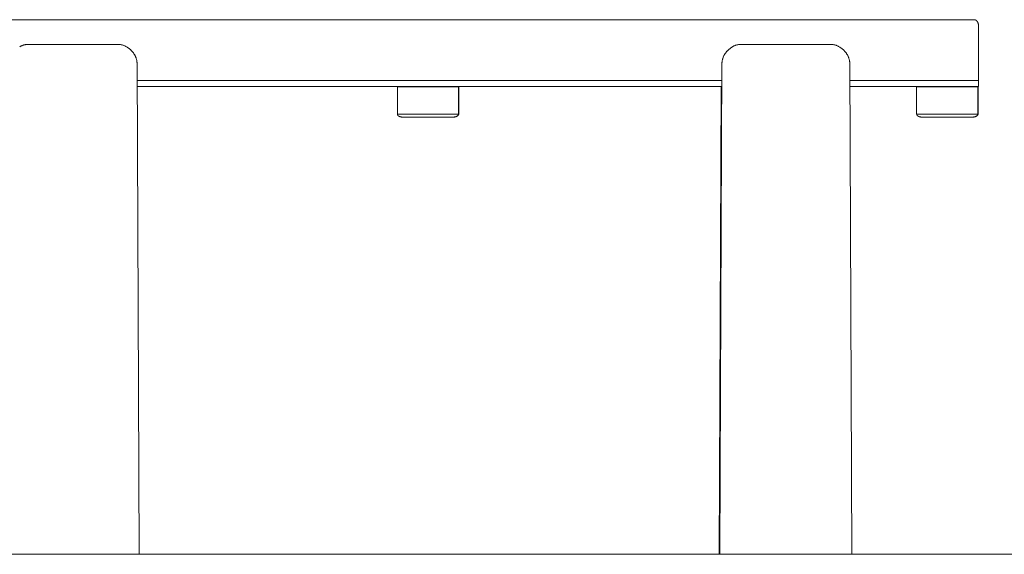
# Model space of a CAD drawing. Units: millimetres. Extents: x 2556 to 6876, y -27243 to -21969.
# Drawn here: x 4532 to 5339, y -26656 to -26218 of the extents above; entities that cross this region are included whole.
import ezdxf

# ---------------------------------------------------------------- set-up
doc = ezdxf.new("R2010")
doc.units = ezdxf.units.MM
doc.layers.add('Default', color=7, linetype='Continuous', true_color=0x000000)
doc.layers.add('Make2D$Visible$Curves', color=7, linetype='Continuous', true_color=0x000000)

msp = doc.modelspace()

# ---------------------------------------------------------------- linework, layer by layer
at = {"layer": 'Default', "color": 18, "lineweight": 13, "true_color": 0x000000}
for p, q in [((4539.45, -26238.21), (4612.46, -26238.21)), ((5123.48, -26238.21), (5196.5, -26238.21)), ((4340.13, -26656.49), (6072.73, -26656.49))]:
    msp.add_line(p, q, dxfattribs=at)
at = {"layer": 'Make2D$Visible$Curves', "color": 18, "lineweight": 13, "true_color": 0x000000}
for p, q in [((4421.64, -26217.98), (5314.14, -26217.98)), ((5314.21, -26217.98), (5314.14, -26217.98)), ((5314.29, -26217.99), (5314.21, -26217.98)), ((5314.37, -26217.99), (5314.29, -26217.99)), ((5314.44, -26218), (5314.37, -26217.99)), ((5314.52, -26218.01), (5314.44, -26218)), ((5314.59, -26218.02), (5314.52, -26218.01)), ((5314.67, -26218.03), (5314.59, -26218.02)), ((5314.74, -26218.05), (5314.67, -26218.03)), ((5314.82, -26218.07), (5314.74, -26218.05)), ((5314.9, -26218.09), (5314.82, -26218.07)), ((5314.98, -26218.11), (5314.9, -26218.09)), ((5315.06, -26218.13), (5314.98, -26218.11)), ((5315.13, -26218.16), (5315.06, -26218.13)), ((5315.21, -26218.19), (5315.13, -26218.16)), ((5315.29, -26218.22), (5315.21, -26218.19)), ((5315.37, -26218.26), (5315.29, -26218.22)), ((5315.44, -26218.29), (5315.37, -26218.26)), ((5315.52, -26218.33), (5315.44, -26218.29)), ((5315.6, -26218.37), (5315.52, -26218.33)), ((5315.67, -26218.42), (5315.6, -26218.37)), ((5315.75, -26218.47), (5315.67, -26218.42)), ((5315.83, -26218.51), (5315.75, -26218.47)), ((5315.9, -26218.57), (5315.83, -26218.51)), ((5315.98, -26218.62), (5315.9, -26218.57)), ((5316.05, -26218.68), (5315.98, -26218.62)), ((5316.12, -26218.73), (5316.05, -26218.68)), ((5316.19, -26218.8), (5316.12, -26218.73)), ((5316.26, -26218.86), (5316.19, -26218.8)), ((5316.33, -26218.92), (5316.26, -26218.86)), ((5316.4, -26218.99), (5316.33, -26218.92)), ((5316.47, -26219.06), (5316.4, -26218.99)), ((5316.54, -26219.14), (5316.47, -26219.06)), ((5316.6, -26219.21), (5316.54, -26219.14)), ((5316.67, -26219.28), (5316.6, -26219.21)), ((5316.73, -26219.36), (5316.67, -26219.28)), ((5316.79, -26219.44), (5316.73, -26219.36)), ((5316.85, -26219.52), (5316.79, -26219.44)), ((5316.91, -26219.61), (5316.85, -26219.52)), ((5316.97, -26219.7), (5316.91, -26219.61)), ((5317.03, -26219.79), (5316.97, -26219.7)), ((5317.08, -26219.87), (5317.03, -26219.79)), ((5317.13, -26219.96), (5317.08, -26219.87)), ((5317.18, -26220.05), (5317.13, -26219.96)), ((5317.23, -26220.14), (5317.18, -26220.05)), ((5317.28, -26220.24), (5317.23, -26220.14)), ((5317.33, -26220.34), (5317.28, -26220.24)), ((5317.37, -26220.44), (5317.33, -26220.34)), ((5317.42, -26220.54), (5317.37, -26220.44)), ((5317.46, -26220.63), (5317.42, -26220.54)), ((5317.49, -26220.73), (5317.46, -26220.63)), ((5317.53, -26220.83), (5317.49, -26220.73)), ((5317.57, -26220.93), (5317.53, -26220.83)), ((5317.6, -26221.03), (5317.57, -26220.93)), ((5317.63, -26221.13), (5317.6, -26221.03)), ((5317.66, -26221.24), (5317.63, -26221.13)), ((5317.69, -26221.35), (5317.66, -26221.24)), ((5317.74, -26221.55), (5317.69, -26221.35)), ((5317.78, -26221.75), (5317.74, -26221.55)), ((5317.8, -26222.98), (5317.53, -26222.98)), ((5317.82, -26221.96), (5317.78, -26221.75)), ((5317.85, -26222.18), (5317.82, -26221.96)), ((5317.87, -26222.37), (5317.85, -26222.18)), ((5317.88, -26222.58), (5317.87, -26222.37)), ((5317.89, -26222.78), (5317.88, -26222.58)), ((5317.9, -26222.98), (5317.89, -26222.78)), ((5317.9, -26267.98), (5317.9, -26222.98)), ((4532.61, -26240.01), (4532.2, -26240.25)), ((4533.03, -26239.78), (4532.61, -26240.01)), ((4533.45, -26239.57), (4533.03, -26239.78)), ((4533.89, -26239.37), (4533.45, -26239.57)), ((4534.33, -26239.19), (4533.89, -26239.37)), ((4534.77, -26239.02), (4534.33, -26239.19)), ((4535.22, -26238.87), (4534.77, -26239.02)), ((4535.68, -26238.73), (4535.22, -26238.87)), ((4536.14, -26238.61), (4535.68, -26238.73)), ((4536.61, -26238.5), (4536.14, -26238.61)), ((4537.07, -26238.41), (4536.61, -26238.5)), ((4537.55, -26238.34), (4537.07, -26238.41)), ((4538.02, -26238.28), (4537.55, -26238.34)), ((4538.49, -26238.24), (4538.02, -26238.28)), ((4538.97, -26238.22), (4538.49, -26238.24)), ((4539.45, -26238.21), (4538.97, -26238.22)), ((4612.93, -26238.22), (4612.46, -26238.21)), ((4613.41, -26238.24), (4612.93, -26238.22)), ((4613.88, -26238.28), (4613.41, -26238.24)), ((4614.34, -26238.34), (4613.88, -26238.28)), ((4614.81, -26238.41), (4614.34, -26238.34)), ((4615.27, -26238.5), (4614.81, -26238.41)), ((4615.74, -26238.6), (4615.27, -26238.5)), ((4616.19, -26238.72), (4615.74, -26238.6)), ((4616.64, -26238.85), (4616.19, -26238.72)), ((4617.09, -26239), (4616.64, -26238.85)), ((4617.53, -26239.17), (4617.09, -26239)), ((4617.97, -26239.35), (4617.53, -26239.17)), ((4618.4, -26239.54), (4617.97, -26239.35)), ((4618.82, -26239.75), (4618.4, -26239.54)), ((4619.24, -26239.98), (4618.82, -26239.75)), ((4619.65, -26240.21), (4619.24, -26239.98)), ((4619.65, -26240.21), (4620.29, -26240.62)), ((4620.29, -26240.62), (4620.6, -26240.82)), ((4620.6, -26240.82), (4620.97, -26241.07)), ((4620.97, -26241.07), (4621.34, -26241.33)), ((4621.34, -26241.33), (4621.85, -26241.72)), ((4621.85, -26241.72), (4622.37, -26242.13)), ((4622.37, -26242.13), (4622.88, -26242.57)), ((4622.88, -26242.57), (4623.14, -26242.8)), ((4623.14, -26242.8), (4623.39, -26243.03)), ((4623.39, -26243.03), (4623.67, -26243.31)), ((4623.67, -26243.31), (4624.03, -26243.68)), ((4624.03, -26243.68), (4624.39, -26244.07)), ((4624.39, -26244.07), (4624.64, -26244.35)), ((4624.64, -26244.35), (4624.89, -26244.65)), ((4624.89, -26244.65), (4625.13, -26244.95)), ((4625.13, -26244.95), (4625.37, -26245.27)), ((4625.37, -26245.27), (4625.59, -26245.57)), ((4625.59, -26245.57), (4625.8, -26245.88)), ((5110.1, -26246), (5110.31, -26245.69)), ((5110.31, -26245.69), (5110.53, -26245.37)), ((5110.53, -26245.37), (5110.77, -26245.06)), ((5110.77, -26245.06), (5111.01, -26244.75)), ((5111.01, -26244.75), (5111.26, -26244.44)), ((5111.26, -26244.44), (5111.51, -26244.15)), ((5111.51, -26244.15), (5111.71, -26243.92)), ((5111.71, -26243.92), (5111.92, -26243.7)), ((5111.92, -26243.7), (5112.34, -26243.27)), ((5112.34, -26243.27), (5112.76, -26242.86)), ((5112.76, -26242.86), (5113.01, -26242.63)), ((5113.01, -26242.63), (5113.53, -26242.19)), ((5113.53, -26242.19), (5114.04, -26241.77)), ((5114.04, -26241.77), (5114.56, -26241.38)), ((5114.56, -26241.38), (5114.92, -26241.11)), ((5114.92, -26241.11), (5115.5, -26240.72)), ((5115.5, -26240.72), (5115.8, -26240.52)), ((5115.8, -26240.52), (5116.24, -26240.25)), ((5116.65, -26240.01), (5116.24, -26240.25)), ((5117.06, -26239.78), (5116.65, -26240.01)), ((5117.49, -26239.57), (5117.06, -26239.78)), ((5117.92, -26239.37), (5117.49, -26239.57)), ((5118.36, -26239.19), (5117.92, -26239.37)), ((5118.81, -26239.02), (5118.36, -26239.19)), ((5119.26, -26238.87), (5118.81, -26239.02)), ((5119.72, -26238.73), (5119.26, -26238.87)), ((5120.18, -26238.61), (5119.72, -26238.73)), ((5120.64, -26238.5), (5120.18, -26238.61)), ((5121.11, -26238.41), (5120.64, -26238.5)), ((5121.58, -26238.34), (5121.11, -26238.41)), ((5122.06, -26238.28), (5121.58, -26238.34)), ((5122.53, -26238.24), (5122.06, -26238.28)), ((5123.01, -26238.22), (5122.53, -26238.24)), ((5123.48, -26238.21), (5123.01, -26238.22)), ((5196.97, -26238.22), (5196.5, -26238.21)), ((5197.44, -26238.24), (5196.97, -26238.22)), ((5197.91, -26238.28), (5197.44, -26238.24)), ((5198.38, -26238.34), (5197.91, -26238.28)), ((5198.85, -26238.41), (5198.38, -26238.34)), ((5199.31, -26238.5), (5198.85, -26238.41)), ((5199.77, -26238.6), (5199.31, -26238.5)), ((5200.23, -26238.72), (5199.77, -26238.6)), ((5200.68, -26238.85), (5200.23, -26238.72)), ((5201.13, -26239), (5200.68, -26238.85)), ((5201.57, -26239.17), (5201.13, -26239)), ((5202.01, -26239.35), (5201.57, -26239.17)), ((5202.44, -26239.54), (5202.01, -26239.35)), ((5202.86, -26239.75), (5202.44, -26239.54)), ((5203.28, -26239.98), (5202.86, -26239.75)), ((5203.68, -26240.21), (5203.28, -26239.98)), ((5203.68, -26240.21), (5204.33, -26240.62)), ((5204.33, -26240.62), (5204.64, -26240.82)), ((5204.64, -26240.82), (5205.01, -26241.07)), ((5205.01, -26241.07), (5205.38, -26241.33)), ((5205.38, -26241.33), (5205.89, -26241.72)), ((5205.89, -26241.72), (5206.41, -26242.13)), ((5206.41, -26242.13), (5206.92, -26242.57)), ((5206.92, -26242.57), (5207.17, -26242.8)), ((5207.17, -26242.8), (5207.42, -26243.03)), ((5207.42, -26243.03), (5207.71, -26243.31)), ((5207.71, -26243.31), (5208.07, -26243.68)), ((5208.07, -26243.68), (5208.42, -26244.07)), ((5208.42, -26244.07), (5208.68, -26244.35)), ((5208.68, -26244.35), (5208.92, -26244.65)), ((5208.92, -26244.65), (5209.17, -26244.95)), ((5209.17, -26244.95), (5209.4, -26245.27)), ((5209.4, -26245.27), (5209.63, -26245.57)), ((5209.63, -26245.57), (5209.84, -26245.88)), ((4625.8, -26245.88), (4626.01, -26246.21)), ((4626.01, -26246.21), (4626.22, -26246.53)), ((4626.22, -26246.53), (4626.43, -26246.9)), ((4626.43, -26246.9), (4626.64, -26247.28)), ((4626.64, -26247.28), (4626.83, -26247.65)), ((4626.83, -26247.65), (4627.01, -26248.03)), ((4627.01, -26248.03), (4627.18, -26248.41)), ((4627.18, -26248.41), (4627.34, -26248.8)), ((4627.34, -26248.8), (4627.39, -26248.92)), ((4627.39, -26248.92), (4627.55, -26249.36)), ((4627.55, -26249.36), (4627.7, -26249.81)), ((4627.7, -26249.81), (4627.83, -26250.26)), ((4627.83, -26250.26), (4627.95, -26250.72)), ((4627.95, -26250.72), (4628.06, -26251.2)), ((4628.06, -26251.2), (4628.15, -26251.69)), ((4628.15, -26251.69), (4628.23, -26252.18)), ((4628.23, -26252.18), (4628.29, -26252.67)), ((4628.29, -26252.67), (4628.31, -26252.92)), ((4628.31, -26252.92), (4628.33, -26253.17)), ((4628.33, -26253.17), (4628.35, -26253.43)), ((4628.35, -26253.43), (4628.36, -26253.68)), ((4628.36, -26253.68), (4628.37, -26254.07)), ((5107.64, -26254.03), (5107.65, -26253.63)), ((5107.65, -26253.63), (5107.66, -26253.38)), ((5107.66, -26253.38), (5107.68, -26253.13)), ((5107.68, -26253.13), (5107.7, -26252.87)), ((5107.7, -26252.87), (5107.75, -26252.38)), ((5107.75, -26252.38), (5107.82, -26251.89)), ((5107.82, -26251.89), (5107.9, -26251.4)), ((5107.9, -26251.4), (5108, -26250.91)), ((5108, -26250.91), (5108.12, -26250.45)), ((5108.12, -26250.45), (5108.24, -26249.99)), ((5108.24, -26249.99), (5108.39, -26249.53)), ((5108.39, -26249.53), (5108.54, -26249.09)), ((5108.54, -26249.09), (5108.67, -26248.76)), ((5108.67, -26248.76), (5108.81, -26248.42)), ((5108.81, -26248.42), (5108.96, -26248.08)), ((5108.96, -26248.08), (5109.11, -26247.75)), ((5109.11, -26247.75), (5109.27, -26247.43)), ((5109.27, -26247.43), (5109.48, -26247.04)), ((5109.48, -26247.04), (5109.69, -26246.67)), ((5109.69, -26246.67), (5109.89, -26246.33)), ((5109.89, -26246.33), (5110.1, -26246)), ((5209.84, -26245.88), (5210.05, -26246.21)), ((5210.05, -26246.21), (5210.25, -26246.53)), ((5210.25, -26246.53), (5210.47, -26246.9)), ((5210.47, -26246.9), (5210.68, -26247.28)), ((5210.68, -26247.28), (5210.87, -26247.65)), ((5210.87, -26247.65), (5211.05, -26248.03)), ((5211.05, -26248.03), (5211.22, -26248.41)), ((5211.22, -26248.41), (5211.38, -26248.8)), ((5211.38, -26248.8), (5211.42, -26248.92)), ((5211.42, -26248.92), (5211.59, -26249.36)), ((5211.59, -26249.36), (5211.73, -26249.81)), ((5211.73, -26249.81), (5211.87, -26250.26)), ((5211.87, -26250.26), (5211.99, -26250.72)), ((5211.99, -26250.72), (5212.1, -26251.2)), ((5212.1, -26251.2), (5212.19, -26251.69)), ((5212.19, -26251.69), (5212.27, -26252.18)), ((5212.27, -26252.18), (5212.33, -26252.67)), ((5212.33, -26252.67), (5212.35, -26252.92)), ((5212.35, -26252.92), (5212.37, -26253.17)), ((5212.37, -26253.17), (5212.39, -26253.43)), ((5212.39, -26253.43), (5212.4, -26253.68)), ((5212.4, -26253.68), (5212.4, -26254.07)), ((4628.37, -26254.07), (4630.05, -26656.49)), ((5106, -26656.49), (5107.64, -26254.03)), ((5212.4, -26254.07), (5214.09, -26656.49)), ((4628.44, -26267.98), (5107.57, -26267.98)), ((5212.48, -26267.98), (5317.9, -26267.98)), ((5317.9, -26267.92), (5317.9, -26267.92)), ((5317.9, -26272.92), (5317.9, -26267.98)), ((4628.47, -26272.92), (5107.54, -26272.92)), ((4841.68, -26272.98), (4841.68, -26295.48)), ((4891.68, -26272.98), (4841.68, -26272.98)), ((4891.95, -26272.98), (4891.68, -26272.98)), ((4891.68, -26272.98), (4891.68, -26295.48)), ((4891.95, -26272.98), (4891.95, -26295.48)), ((5105.47, -26656.49), (5107.01, -26272.92)), ((5212.51, -26272.92), (5317.9, -26272.92)), ((5267.2, -26272.98), (5267.2, -26295.48)), ((5317.2, -26272.98), (5267.2, -26272.98)), ((5317.48, -26272.98), (5317.2, -26272.98)), ((5317.2, -26272.98), (5317.2, -26295.48)), ((5317.48, -26272.98), (5317.48, -26295.48)), ((4841.68, -26295.5), (4841.68, -26295.48)), ((4841.68, -26295.53), (4841.68, -26295.5)), ((4841.68, -26295.55), (4841.68, -26295.53)), ((4841.68, -26295.58), (4841.68, -26295.55)), ((4841.68, -26295.6), (4841.68, -26295.58)), ((4841.69, -26295.63), (4841.68, -26295.6)), ((4841.69, -26295.65), (4841.69, -26295.63)), ((4841.69, -26295.68), (4841.69, -26295.65)), ((4841.7, -26295.7), (4841.69, -26295.68)), ((4841.7, -26295.73), (4841.7, -26295.7)), ((4841.71, -26295.75), (4841.7, -26295.73)), ((4841.71, -26295.78), (4841.71, -26295.75)), ((4841.72, -26295.8), (4841.71, -26295.78)), ((4841.73, -26295.83), (4841.72, -26295.8)), ((4841.74, -26295.85), (4841.73, -26295.83)), ((4841.74, -26295.88), (4841.74, -26295.85)), ((4841.75, -26295.91), (4841.74, -26295.88)), ((4841.76, -26295.93), (4841.75, -26295.91)), ((4841.77, -26295.96), (4841.76, -26295.93)), ((4841.78, -26295.99), (4841.77, -26295.96)), ((4841.79, -26296.01), (4841.78, -26295.99)), ((4841.81, -26296.04), (4841.79, -26296.01)), ((4841.82, -26296.06), (4841.81, -26296.04)), ((4841.83, -26296.09), (4841.82, -26296.06)), ((4841.84, -26296.12), (4841.83, -26296.09)), ((4841.86, -26296.14), (4841.84, -26296.12)), ((4841.89, -26296.19), (4841.86, -26296.14)), ((4841.92, -26296.24), (4841.89, -26296.19)), ((4841.95, -26296.29), (4841.92, -26296.24)), ((4841.95, -26295.48), (4891.68, -26295.48)), ((4841.99, -26296.35), (4841.95, -26296.29)), ((4842.03, -26296.4), (4841.99, -26296.35)), ((4842.07, -26296.45), (4842.03, -26296.4)), ((4842.12, -26296.5), (4842.07, -26296.45)), ((4842.17, -26296.55), (4842.12, -26296.5)), ((4842.21, -26296.6), (4842.17, -26296.55)), ((4842.26, -26296.65), (4842.21, -26296.6)), ((4842.32, -26296.7), (4842.26, -26296.65)), ((4842.37, -26296.75), (4842.32, -26296.7)), ((4842.44, -26296.8), (4842.37, -26296.75)), ((4842.5, -26296.85), (4842.44, -26296.8)), ((4842.56, -26296.89), (4842.5, -26296.85)), ((4842.63, -26296.94), (4842.56, -26296.89)), ((4842.69, -26296.99), (4842.63, -26296.94)), ((4842.76, -26297.03), (4842.69, -26296.99)), ((4842.83, -26297.07), (4842.76, -26297.03)), ((4842.91, -26297.12), (4842.83, -26297.07)), ((4842.99, -26297.16), (4842.91, -26297.12)), ((4843.07, -26297.2), (4842.99, -26297.16)), ((4843.15, -26297.25), (4843.07, -26297.2)), ((4843.23, -26297.29), (4843.15, -26297.25)), ((4843.31, -26297.32), (4843.23, -26297.29)), ((4843.48, -26297.4), (4843.31, -26297.32)), ((4843.66, -26297.47), (4843.48, -26297.4)), ((4843.85, -26297.54), (4843.66, -26297.47)), ((4844.04, -26297.6), (4843.85, -26297.54)), ((4844.23, -26297.66), (4844.04, -26297.6)), ((4844.43, -26297.71), (4844.23, -26297.66)), ((4844.63, -26297.76), (4844.43, -26297.71)), ((4844.84, -26297.8), (4844.63, -26297.76)), ((4845.04, -26297.84), (4844.84, -26297.8)), ((4845.25, -26297.87), (4845.04, -26297.84)), ((4845.46, -26297.9), (4845.25, -26297.87)), ((4845.66, -26297.92), (4845.46, -26297.9)), ((4845.87, -26297.94), (4845.66, -26297.92)), ((4846.07, -26297.96), (4845.87, -26297.94)), ((4846.27, -26297.97), (4846.07, -26297.96)), ((4846.48, -26297.97), (4846.27, -26297.97)), ((4846.68, -26297.98), (4846.48, -26297.97)), ((4886.68, -26297.98), (4846.68, -26297.98)), ((4886.68, -26297.98), (4886.88, -26297.97)), ((4886.95, -26297.98), (4886.68, -26297.98)), ((4886.88, -26297.97), (4887.08, -26297.97)), ((4886.95, -26297.98), (4887.15, -26297.97)), ((4887.08, -26297.97), (4887.28, -26297.96)), ((4887.15, -26297.97), (4887.36, -26297.97)), ((4887.28, -26297.96), (4887.48, -26297.94)), ((4887.36, -26297.97), (4887.56, -26297.96)), ((4887.48, -26297.94), (4887.69, -26297.92)), ((4887.56, -26297.96), (4887.76, -26297.94)), ((4887.69, -26297.92), (4887.9, -26297.9)), ((4887.76, -26297.94), (4887.97, -26297.92)), ((4887.9, -26297.9), (4888.11, -26297.87)), ((4887.97, -26297.92), (4888.17, -26297.9)), ((4888.11, -26297.87), (4888.31, -26297.84)), ((4888.17, -26297.9), (4888.38, -26297.87)), ((4888.31, -26297.84), (4888.52, -26297.8)), ((4888.38, -26297.87), (4888.59, -26297.84)), ((4888.52, -26297.8), (4888.72, -26297.76)), ((4888.59, -26297.84), (4888.79, -26297.8)), ((4888.72, -26297.76), (4888.92, -26297.71)), ((4888.79, -26297.8), (4889, -26297.76)), ((4888.92, -26297.71), (4889.12, -26297.66)), ((4889, -26297.76), (4889.2, -26297.71)), ((4889.12, -26297.66), (4889.32, -26297.6)), ((4889.2, -26297.71), (4889.4, -26297.66)), ((4889.32, -26297.6), (4889.51, -26297.54)), ((4889.4, -26297.66), (4889.59, -26297.6)), ((4889.51, -26297.54), (4889.69, -26297.47)), ((4889.59, -26297.6), (4889.78, -26297.54)), ((4889.69, -26297.47), (4889.87, -26297.4)), ((4889.78, -26297.54), (4889.97, -26297.47)), ((4889.87, -26297.4), (4890.04, -26297.32)), ((4889.97, -26297.47), (4890.15, -26297.4)), ((4890.04, -26297.32), (4890.13, -26297.29)), ((4890.13, -26297.29), (4890.21, -26297.25)), ((4890.15, -26297.4), (4890.32, -26297.32)), ((4890.21, -26297.25), (4890.29, -26297.2)), ((4890.29, -26297.2), (4890.37, -26297.16)), ((4890.32, -26297.32), (4890.4, -26297.29)), ((4890.37, -26297.16), (4890.45, -26297.12)), ((4890.4, -26297.29), (4890.48, -26297.25)), ((4890.45, -26297.12), (4890.52, -26297.07)), ((4890.48, -26297.25), (4890.56, -26297.2)), ((4890.52, -26297.07), (4890.59, -26297.03)), ((4890.56, -26297.2), (4890.64, -26297.16)), ((4890.59, -26297.03), (4890.66, -26296.99)), ((4890.64, -26297.16), (4890.72, -26297.12)), ((4890.66, -26296.99), (4890.73, -26296.94)), ((4890.72, -26297.12), (4890.8, -26297.07)), ((4890.73, -26296.94), (4890.79, -26296.89)), ((4890.79, -26296.89), (4890.86, -26296.85)), ((4890.8, -26297.07), (4890.87, -26297.03)), ((4890.86, -26296.85), (4890.92, -26296.8)), ((4890.87, -26297.03), (4890.94, -26296.99)), ((4890.92, -26296.8), (4890.98, -26296.75)), ((4890.94, -26296.99), (4891, -26296.94)), ((4890.98, -26296.75), (4891.04, -26296.7)), ((4891, -26296.94), (4891.07, -26296.89)), ((4891.04, -26296.7), (4891.09, -26296.65)), ((4891.07, -26296.89), (4891.13, -26296.85)), ((4891.09, -26296.65), (4891.14, -26296.6)), ((4891.13, -26296.85), (4891.19, -26296.8)), ((4891.14, -26296.6), (4891.19, -26296.55)), ((4891.19, -26296.55), (4891.24, -26296.5)), ((4891.19, -26296.8), (4891.26, -26296.75)), ((4891.24, -26296.5), (4891.28, -26296.45)), ((4891.26, -26296.75), (4891.31, -26296.7)), ((4891.28, -26296.45), (4891.32, -26296.4)), ((4891.31, -26296.7), (4891.37, -26296.65)), ((4891.32, -26296.4), (4891.36, -26296.35)), ((4891.36, -26296.35), (4891.4, -26296.29)), ((4891.37, -26296.65), (4891.42, -26296.6)), ((4891.4, -26296.29), (4891.44, -26296.24)), ((4891.42, -26296.6), (4891.46, -26296.55)), ((4891.44, -26296.24), (4891.47, -26296.19)), ((4891.46, -26296.55), (4891.51, -26296.5)), ((4891.47, -26296.19), (4891.5, -26296.14)), ((4891.5, -26296.14), (4891.51, -26296.12)), ((4891.51, -26296.12), (4891.52, -26296.09)), ((4891.51, -26296.5), (4891.56, -26296.45)), ((4891.52, -26296.09), (4891.54, -26296.06)), ((4891.54, -26296.06), (4891.55, -26296.04)), ((4891.55, -26296.04), (4891.56, -26296.01)), ((4891.56, -26296.01), (4891.57, -26295.99)), ((4891.56, -26296.45), (4891.6, -26296.4)), ((4891.57, -26295.99), (4891.58, -26295.96)), ((4891.58, -26295.96), (4891.59, -26295.93)), ((4891.59, -26295.93), (4891.6, -26295.91)), ((4891.6, -26295.91), (4891.61, -26295.88)), ((4891.6, -26296.4), (4891.64, -26296.35)), ((4891.61, -26295.88), (4891.62, -26295.85)), ((4891.62, -26295.85), (4891.63, -26295.83)), ((4891.63, -26295.8), (4891.64, -26295.78)), ((4891.63, -26295.83), (4891.63, -26295.8)), ((4891.64, -26295.78), (4891.65, -26295.75)), ((4891.64, -26296.35), (4891.68, -26296.29)), ((4891.65, -26295.73), (4891.66, -26295.7)), ((4891.65, -26295.75), (4891.65, -26295.73)), ((4891.66, -26295.65), (4891.67, -26295.63)), ((4891.66, -26295.68), (4891.66, -26295.65)), ((4891.66, -26295.7), (4891.66, -26295.68)), ((4891.67, -26295.55), (4891.68, -26295.53)), ((4891.67, -26295.58), (4891.67, -26295.55)), ((4891.67, -26295.6), (4891.67, -26295.58)), ((4891.67, -26295.63), (4891.67, -26295.6)), ((4891.68, -26295.5), (4891.68, -26295.48)), ((4891.68, -26295.53), (4891.68, -26295.5)), ((4891.68, -26296.29), (4891.71, -26296.24)), ((4891.71, -26296.24), (4891.74, -26296.19)), ((4891.74, -26296.19), (4891.77, -26296.14)), ((4891.77, -26296.14), (4891.79, -26296.12)), ((4891.79, -26296.12), (4891.8, -26296.09)), ((4891.8, -26296.09), (4891.81, -26296.06)), ((4891.81, -26296.06), (4891.82, -26296.04)), ((4891.82, -26296.04), (4891.84, -26296.01)), ((4891.84, -26296.01), (4891.85, -26295.99)), ((4891.85, -26295.99), (4891.86, -26295.96)), ((4891.86, -26295.96), (4891.87, -26295.93)), ((4891.87, -26295.93), (4891.88, -26295.91)), ((4891.88, -26295.91), (4891.89, -26295.88)), ((4891.89, -26295.88), (4891.9, -26295.85)), ((4891.9, -26295.83), (4891.91, -26295.8)), ((4891.9, -26295.85), (4891.9, -26295.83)), ((4891.91, -26295.8), (4891.92, -26295.78)), ((4891.92, -26295.75), (4891.93, -26295.73)), ((4891.92, -26295.78), (4891.92, -26295.75)), ((4891.93, -26295.7), (4891.94, -26295.68)), ((4891.93, -26295.73), (4891.93, -26295.7)), ((4891.94, -26295.63), (4891.95, -26295.6)), ((4891.94, -26295.65), (4891.94, -26295.63)), ((4891.94, -26295.68), (4891.94, -26295.65)), ((4891.95, -26295.5), (4891.95, -26295.48)), ((4891.95, -26295.53), (4891.95, -26295.5)), ((4891.95, -26295.55), (4891.95, -26295.53)), ((4891.95, -26295.58), (4891.95, -26295.55)), ((4891.95, -26295.6), (4891.95, -26295.58)), ((5267.2, -26295.5), (5267.2, -26295.48)), ((5267.2, -26295.53), (5267.2, -26295.5)), ((5267.2, -26295.55), (5267.2, -26295.53)), ((5267.2, -26295.58), (5267.2, -26295.55)), ((5267.21, -26295.6), (5267.2, -26295.58)), ((5267.21, -26295.63), (5267.21, -26295.6)), ((5267.21, -26295.65), (5267.21, -26295.63)), ((5267.22, -26295.68), (5267.21, -26295.65)), ((5267.22, -26295.7), (5267.22, -26295.68)), ((5267.23, -26295.73), (5267.22, -26295.7)), ((5267.23, -26295.75), (5267.23, -26295.73)), ((5267.24, -26295.78), (5267.23, -26295.75)), ((5267.24, -26295.8), (5267.24, -26295.78)), ((5267.25, -26295.83), (5267.24, -26295.8)), ((5267.26, -26295.85), (5267.25, -26295.83)), ((5267.27, -26295.88), (5267.26, -26295.85)), ((5267.27, -26295.91), (5267.27, -26295.88)), ((5267.28, -26295.93), (5267.27, -26295.91)), ((5267.29, -26295.96), (5267.28, -26295.93)), ((5267.31, -26295.99), (5267.29, -26295.96)), ((5267.32, -26296.01), (5267.31, -26295.99)), ((5267.33, -26296.04), (5267.32, -26296.01)), ((5267.34, -26296.06), (5267.33, -26296.04)), ((5267.35, -26296.09), (5267.34, -26296.06)), ((5267.37, -26296.12), (5267.35, -26296.09)), ((5267.38, -26296.14), (5267.37, -26296.12)), ((5267.41, -26296.19), (5267.38, -26296.14)), ((5267.44, -26296.24), (5267.41, -26296.19)), ((5267.48, -26296.29), (5267.44, -26296.24)), ((5267.48, -26295.48), (5317.2, -26295.48)), ((5267.51, -26296.35), (5267.48, -26296.29)), ((5267.55, -26296.4), (5267.51, -26296.35)), ((5267.6, -26296.45), (5267.55, -26296.4)), ((5267.64, -26296.5), (5267.6, -26296.45)), ((5267.69, -26296.55), (5267.64, -26296.5)), ((5267.74, -26296.6), (5267.69, -26296.55)), ((5267.79, -26296.65), (5267.74, -26296.6)), ((5267.84, -26296.7), (5267.79, -26296.65)), ((5267.9, -26296.75), (5267.84, -26296.7)), ((5267.96, -26296.8), (5267.9, -26296.75)), ((5268.02, -26296.85), (5267.96, -26296.8)), ((5268.08, -26296.89), (5268.02, -26296.85)), ((5268.15, -26296.94), (5268.08, -26296.89)), ((5268.22, -26296.99), (5268.15, -26296.94)), ((5268.29, -26297.03), (5268.22, -26296.99)), ((5268.36, -26297.07), (5268.29, -26297.03)), ((5268.43, -26297.12), (5268.36, -26297.07)), ((5268.51, -26297.16), (5268.43, -26297.12)), ((5268.59, -26297.2), (5268.51, -26297.16)), ((5268.67, -26297.25), (5268.59, -26297.2)), ((5268.75, -26297.29), (5268.67, -26297.25)), ((5268.84, -26297.32), (5268.75, -26297.29)), ((5269, -26297.4), (5268.84, -26297.32)), ((5269.19, -26297.47), (5269, -26297.4)), ((5269.37, -26297.54), (5269.19, -26297.47)), ((5269.56, -26297.6), (5269.37, -26297.54)), ((5269.76, -26297.66), (5269.56, -26297.6)), ((5269.95, -26297.71), (5269.76, -26297.66)), ((5270.16, -26297.76), (5269.95, -26297.71)), ((5270.36, -26297.8), (5270.16, -26297.76)), ((5270.57, -26297.84), (5270.36, -26297.8)), ((5270.77, -26297.87), (5270.57, -26297.84)), ((5270.98, -26297.9), (5270.77, -26297.87)), ((5271.19, -26297.92), (5270.98, -26297.9)), ((5271.39, -26297.94), (5271.19, -26297.92)), ((5271.6, -26297.96), (5271.39, -26297.94)), ((5271.8, -26297.97), (5271.6, -26297.96)), ((5272, -26297.97), (5271.8, -26297.97)), ((5272.2, -26297.98), (5272, -26297.97)), ((5312.2, -26297.98), (5272.2, -26297.98)), ((5312.2, -26297.98), (5312.4, -26297.97)), ((5312.47, -26297.98), (5312.2, -26297.98)), ((5312.4, -26297.97), (5312.61, -26297.97)), ((5312.47, -26297.98), (5312.68, -26297.97)), ((5312.61, -26297.97), (5312.81, -26297.96)), ((5312.68, -26297.97), (5312.88, -26297.97)), ((5312.81, -26297.96), (5313.01, -26297.94)), ((5312.88, -26297.97), (5313.08, -26297.96)), ((5313.01, -26297.94), (5313.22, -26297.92)), ((5313.08, -26297.96), (5313.28, -26297.94)), ((5313.22, -26297.92), (5313.42, -26297.9)), ((5313.28, -26297.94), (5313.49, -26297.92)), ((5313.42, -26297.9), (5313.63, -26297.87)), ((5313.49, -26297.92), (5313.7, -26297.9)), ((5313.63, -26297.87), (5313.84, -26297.84)), ((5313.7, -26297.9), (5313.9, -26297.87)), ((5313.84, -26297.84), (5314.04, -26297.8)), ((5313.9, -26297.87), (5314.11, -26297.84)), ((5314.04, -26297.8), (5314.25, -26297.76)), ((5314.11, -26297.84), (5314.32, -26297.8)), ((5314.25, -26297.76), (5314.45, -26297.71)), ((5314.32, -26297.8), (5314.52, -26297.76)), ((5314.45, -26297.71), (5314.65, -26297.66)), ((5314.52, -26297.76), (5314.72, -26297.71)), ((5314.65, -26297.66), (5314.84, -26297.6)), ((5314.72, -26297.71), (5314.92, -26297.66)), ((5314.84, -26297.6), (5315.03, -26297.54)), ((5314.92, -26297.66), (5315.11, -26297.6)), ((5315.03, -26297.54), (5315.21, -26297.47)), ((5315.11, -26297.6), (5315.3, -26297.54)), ((5315.21, -26297.47), (5315.4, -26297.4)), ((5315.3, -26297.54), (5315.49, -26297.47)), ((5315.4, -26297.4), (5315.57, -26297.32)), ((5315.49, -26297.47), (5315.67, -26297.4)), ((5315.57, -26297.32), (5315.65, -26297.29)), ((5315.65, -26297.29), (5315.73, -26297.25)), ((5315.67, -26297.4), (5315.84, -26297.32)), ((5315.73, -26297.25), (5315.81, -26297.2)), ((5315.81, -26297.2), (5315.89, -26297.16)), ((5315.84, -26297.32), (5315.92, -26297.29)), ((5315.89, -26297.16), (5315.97, -26297.12)), ((5315.92, -26297.29), (5316.01, -26297.25)), ((5315.97, -26297.12), (5316.05, -26297.07)), ((5316.01, -26297.25), (5316.09, -26297.2)), ((5316.05, -26297.07), (5316.12, -26297.03)), ((5316.09, -26297.2), (5316.17, -26297.16)), ((5316.12, -26297.03), (5316.18, -26296.99)), ((5316.17, -26297.16), (5316.24, -26297.12)), ((5316.18, -26296.99), (5316.25, -26296.94)), ((5316.24, -26297.12), (5316.32, -26297.07)), ((5316.25, -26296.94), (5316.32, -26296.89)), ((5316.32, -26296.89), (5316.38, -26296.85)), ((5316.32, -26297.07), (5316.39, -26297.03)), ((5316.38, -26296.85), (5316.44, -26296.8)), ((5316.39, -26297.03), (5316.46, -26296.99)), ((5316.44, -26296.8), (5316.5, -26296.75)), ((5316.46, -26296.99), (5316.53, -26296.94)), ((5316.5, -26296.75), (5316.56, -26296.7)), ((5316.53, -26296.94), (5316.59, -26296.89)), ((5316.56, -26296.7), (5316.61, -26296.65)), ((5316.59, -26296.89), (5316.66, -26296.85)), ((5316.61, -26296.65), (5316.66, -26296.6)), ((5316.66, -26296.6), (5316.71, -26296.55)), ((5316.66, -26296.85), (5316.72, -26296.8)), ((5316.71, -26296.55), (5316.76, -26296.5)), ((5316.72, -26296.8), (5316.78, -26296.75)), ((5316.76, -26296.5), (5316.8, -26296.45)), ((5316.78, -26296.75), (5316.84, -26296.7)), ((5316.8, -26296.45), (5316.85, -26296.4)), ((5316.84, -26296.7), (5316.89, -26296.65)), ((5316.85, -26296.4), (5316.89, -26296.35)), ((5316.89, -26296.35), (5316.93, -26296.29)), ((5316.89, -26296.65), (5316.94, -26296.6)), ((5316.93, -26296.29), (5316.96, -26296.24)), ((5316.94, -26296.6), (5316.99, -26296.55)), ((5316.96, -26296.24), (5316.99, -26296.19)), ((5316.99, -26296.19), (5317.02, -26296.14)), ((5316.99, -26296.55), (5317.03, -26296.5)), ((5317.02, -26296.14), (5317.03, -26296.12)), ((5317.03, -26296.12), (5317.05, -26296.09)), ((5317.03, -26296.5), (5317.08, -26296.45)), ((5317.05, -26296.09), (5317.06, -26296.06)), ((5317.06, -26296.06), (5317.07, -26296.04)), ((5317.07, -26296.04), (5317.08, -26296.01)), ((5317.08, -26296.01), (5317.1, -26295.99)), ((5317.08, -26296.45), (5317.12, -26296.4)), ((5317.1, -26295.99), (5317.11, -26295.96)), ((5317.11, -26295.96), (5317.12, -26295.93)), ((5317.12, -26295.93), (5317.13, -26295.91)), ((5317.12, -26296.4), (5317.16, -26296.35)), ((5317.13, -26295.88), (5317.14, -26295.85)), ((5317.13, -26295.91), (5317.13, -26295.88)), ((5317.14, -26295.85), (5317.15, -26295.83)), ((5317.15, -26295.83), (5317.16, -26295.8)), ((5317.16, -26295.78), (5317.17, -26295.75)), ((5317.16, -26295.8), (5317.16, -26295.78)), ((5317.16, -26296.35), (5317.2, -26296.29)), ((5317.17, -26295.73), (5317.18, -26295.7)), ((5317.17, -26295.75), (5317.17, -26295.73)), ((5317.18, -26295.68), (5317.19, -26295.65)), ((5317.18, -26295.7), (5317.18, -26295.68)), ((5317.19, -26295.6), (5317.2, -26295.58)), ((5317.19, -26295.63), (5317.19, -26295.6)), ((5317.19, -26295.65), (5317.19, -26295.63)), ((5317.2, -26295.5), (5317.2, -26295.48)), ((5317.2, -26295.53), (5317.2, -26295.5)), ((5317.2, -26295.55), (5317.2, -26295.53)), ((5317.2, -26295.58), (5317.2, -26295.55)), ((5317.2, -26296.29), (5317.23, -26296.24)), ((5317.23, -26296.24), (5317.27, -26296.19)), ((5317.27, -26296.19), (5317.29, -26296.14)), ((5317.29, -26296.14), (5317.31, -26296.12)), ((5317.31, -26296.12), (5317.32, -26296.09)), ((5317.32, -26296.09), (5317.34, -26296.06)), ((5317.34, -26296.06), (5317.35, -26296.04)), ((5317.35, -26296.04), (5317.36, -26296.01)), ((5317.36, -26296.01), (5317.37, -26295.99)), ((5317.37, -26295.99), (5317.38, -26295.96)), ((5317.38, -26295.96), (5317.39, -26295.93)), ((5317.39, -26295.93), (5317.4, -26295.91)), ((5317.4, -26295.91), (5317.41, -26295.88)), ((5317.41, -26295.88), (5317.42, -26295.85)), ((5317.42, -26295.85), (5317.43, -26295.83)), ((5317.43, -26295.8), (5317.44, -26295.78)), ((5317.43, -26295.83), (5317.43, -26295.8)), ((5317.44, -26295.75), (5317.45, -26295.73)), ((5317.44, -26295.78), (5317.44, -26295.75)), ((5317.45, -26295.7), (5317.46, -26295.68)), ((5317.45, -26295.73), (5317.45, -26295.7)), ((5317.46, -26295.65), (5317.47, -26295.63)), ((5317.46, -26295.68), (5317.46, -26295.65)), ((5317.47, -26295.53), (5317.48, -26295.5)), ((5317.47, -26295.55), (5317.47, -26295.53)), ((5317.47, -26295.58), (5317.47, -26295.55)), ((5317.47, -26295.6), (5317.47, -26295.58)), ((5317.47, -26295.63), (5317.47, -26295.6)), ((5317.48, -26295.5), (5317.48, -26295.48)), ((4521.96, -26656.49), (4630.05, -26656.49)), ((5106, -26656.49), (5105.47, -26656.49)), ((5106, -26656.49), (5214.09, -26656.49))]:
    msp.add_line(p, q, dxfattribs=at)

doc.saveas('drawing.dxf')
